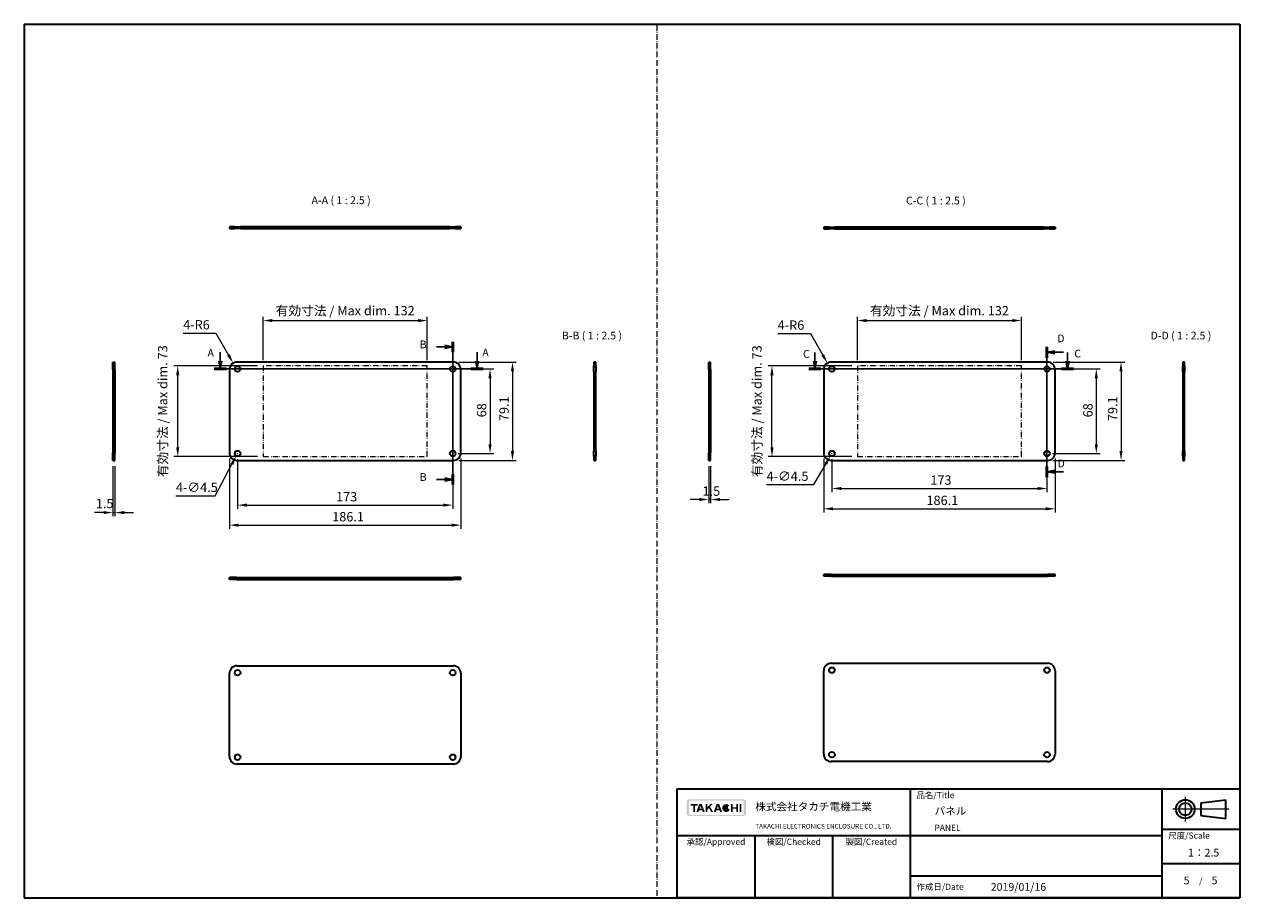
# Model space of a CAD drawing. Units: millimetres. Extents: x 0 to 6101, y 0 to 1124.
# Drawn here: x 5123 to 6101, y 0 to 702 of the extents above; entities that cross this region are included whole.
import ezdxf
from ezdxf.enums import TextEntityAlignment as Align

# ---------------------------------------------------------------- set-up
doc = ezdxf.new("R2010")
doc.units = ezdxf.units.MM
doc.linetypes.add('DASH_DOT', pattern=[0.37, 0.24, -0.06, 0.01, -0.06])
doc.linetypes.add('DASH_DOUBLE_DOT', pattern=[0.4398, 0.24, -0.06, 0.0098, -0.06, 0.01, -0.06])
for name, color, linetype, lineweight in [('Border (ISO)', 7, 'Continuous', 35), ('Dimension (ISO)', 7, 'Continuous', 18), ('Section Line (ISO)', 7, 'Continuous', 25), ('Sketch Geometry (ISO)', 7, 'Continuous', 18), ('Symbol (ISO)', 7, 'Continuous', 18), ('Title (ISO)', 7, 'Continuous', 35), ('Visible (ISO)', 7, 'Continuous', 35), ('Visible Narrow (ISO)', 7, 'Continuous', 25)]:
    doc.layers.add(name, color=color, linetype=linetype, lineweight=lineweight)
doc.layers.add('Hatch (ISO)', color=1, linetype='Continuous', lineweight=18, true_color=0xff0000)
doc.styles.add('Note Text (TK)', font='txt')
doc.styles.add('文字スタイル67', font='arial.ttf')
doc.dimstyles.new('Default - Method 1b (TK)', dxfattribs={"dimscale": 3, "dimtxt": 2.5, "dimasz": 2.5, "dimexe": 1, "dimexo": 1.5, "dimgap": 1, "dimtad": 1, "dimtoh": 1, "dimrnd": 1e-08, "dimdsep": 46, "dimtxsty": 'Note Text (TK)', "dimcen": 0.09, "dimdle": 5, "dimclrd": 100, "dimclre": 100, "dimclrt": 7, "dimadec": 1, "dimazin": 1, "dimtfac": 1, "dimtmove": 0, "dimatfit": 3, "dimfxl": 0, "dimtolj": 1, "dimlwd": -1, "dimlwe": -1, "dimarcsym": 0})
pattern_1 = [(45, (-36.25, -20), (-5.61266, 5.61266), [])]

# ---------------------------------------------------------------- blocks, each defined once
blk = doc.blocks.new('図面枠 tk図枠')
at = {"layer": 'Border (ISO)'}
for p, q in [((14.5, 289), (405.5, 289)), ((14.5, 289), (14.5, 8)), ((405.5, 289), (405.5, 8)), ((14.5, 8), (405.5, 8))]:
    blk.add_line(p, q, dxfattribs=at)
blk = doc.blocks.new('表題欄 tk表題欄')
at = {"layer": 'Hatch (ISO)'}
h = blk.add_hatch(color=256, dxfattribs=at)
edge = h.paths.add_edge_path(flags=0)
edge.add_arc((95.58, 236.3), 0.596, 270, 360)
edge.add_line((96.17, 236.3), (96.17, 239.71))
edge.add_arc((95.58, 239.71), 0.596, 0, 90)
edge.add_line((95.58, 240.31), (79.14, 240.31))
edge.add_arc((79.14, 239.71), 0.596, 90, 180)
edge.add_line((78.54, 239.71), (78.54, 236.3))
edge.add_arc((79.14, 236.3), 0.596, 180, 270)
edge.add_line((79.14, 235.7), (95.58, 235.7))
edge = h.paths.add_edge_path()
edge.add_line((77.84, 239.96), (77.84, 236.05))
edge.add_arc((78.54, 236.05), 0.702, 180, 270)
edge.add_line((78.54, 235.35), (96.17, 235.35))
edge.add_arc((96.17, 236.05), 0.702, 270, 360)
edge.add_line((96.87, 236.05), (96.87, 239.96))
edge.add_arc((96.17, 239.96), 0.702, 0, 90)
edge.add_line((96.17, 240.66), (78.54, 240.66))
edge.add_arc((78.54, 239.96), 0.702, 90, 180)
for points in [[(79.07, 239.15), (79.07, 238.66), (79.92, 238.66), (79.92, 236.66), (80.51, 236.66), (80.51, 238.66), (81.36, 238.66), (81.36, 239.15)], [(85.68, 236.66), (84.94, 237.89), (84.42, 237.32), (84.42, 236.66), (83.9, 236.66), (83.9, 239.15), (84.42, 239.15), (84.42, 238.1), (85.39, 239.15), (86.11, 239.15), (85.32, 238.3), (86.3, 236.66)], [(92.09, 239.15), (92.09, 236.66), (92.61, 236.66), (92.61, 237.66), (93.77, 237.66), (93.77, 236.66), (94.29, 236.66), (94.29, 239.15), (93.77, 239.15), (93.77, 238.15), (92.61, 238.15), (92.61, 239.15)], [(94.84, 239.15), (94.84, 236.66), (95.36, 236.66), (95.36, 239.15)]]:
    blk.add_hatch(color=256, dxfattribs=at).paths.add_polyline_path(points)
h = blk.add_hatch(color=256, dxfattribs=at)
h.paths.add_polyline_path([(82.59, 237.71), (81.95, 237.71), (82.27, 238.58)], flags=0)
h.paths.add_polyline_path([(82.78, 237.2), (81.76, 237.2), (81.57, 236.66), (80.95, 236.66), (81.86, 239.15), (82.68, 239.15), (83.59, 236.66), (82.98, 236.66)])
h = blk.add_hatch(color=256, dxfattribs=at)
h.paths.add_polyline_path([(87.53, 237.71), (88.16, 237.71), (87.85, 238.58)], flags=0)
h.paths.add_polyline_path([(87.14, 236.66), (87.34, 237.2), (88.35, 237.2), (88.55, 236.66), (89.17, 236.66), (88.25, 239.15), (87.44, 239.15), (86.52, 236.66)])
h = blk.add_hatch(color=256, dxfattribs=at)
edge = h.paths.add_edge_path()
edge.add_arc((90.52, 237.9), 1.27, 38.5505, 336.582)
edge.add_line((91.69, 237.4), (91.17, 237.62))
edge.add_ellipse((90.52, 237.9), major_axis=(0, -0.8), ratio=0.867347, start_angle=124.651, end_angle=429.4109, ccw=False)
edge.add_line((91.09, 238.36), (91.52, 238.7))
at = {"layer": 'Title (ISO)'}
for p, q in [((74.71, 244.05), (255.71, 244.05)), ((74.71, 209.05), (74.71, 244.05)), ((149.71, 244.05), (149.71, 209.05)), ((230.71, 244.05), (230.71, 209.05)), ((255.71, 244.05), (255.71, 209.05)), ((243.21, 239.55), (251.21, 240.55)), ((243.21, 239.55), (243.21, 235.55)), ((251.21, 234.55), (251.21, 240.55)), ((243.21, 235.55), (251.21, 234.55)), ((230.71, 231.05), (255.71, 231.05)), ((74.71, 229.05), (230.71, 229.05)), ((99.71, 229.05), (99.71, 209.05)), ((124.71, 229.05), (124.71, 209.05)), ((230.71, 220.05), (255.71, 220.05)), ((149.71, 216.05), (230.71, 216.05)), ((255.71, 209.05), (74.71, 209.05))]:
    blk.add_line(p, q, dxfattribs=at)
at = {"layer": 'Title (ISO)', "color": 4, "linetype": 'Continuous', "lineweight": 18, "true_color": 0x00ffff}
for p, q in [((238.21, 241.55), (238.21, 233.55)), ((252.21, 237.55), (234.21, 237.55))]:
    blk.add_line(p, q, dxfattribs=at)
at = {"layer": 'Title (ISO)'}
for radius in [3, 2]:
    blk.add_circle((238.21, 237.55), radius, dxfattribs=at)
at = {"layer": 'Title (ISO)', "color": 1, "true_color": 0xff0000, "char_height": 2, "line_spacing_factor": 1.5, "style": 'Note Text (TK)'}
for s, insert, attachment_point in [('\\fＭＳ Ｐゴシック|b0|i0;\\H2.0000;品名/Title', (151.71, 242.05), 4), ('\\fＭＳ Ｐゴシック|b0|i0;\\H2.0000;承認/Approved', (87.21, 227.05), 5), ('\\fＭＳ Ｐゴシック|b0|i0;\\H2.0000;検図/Checked', (112.21, 227.05), 5), ('\\fＭＳ Ｐゴシック|b0|i0;\\H2.0000;製図/Created', (137.21, 227.05), 5), ('\\fＭＳ Ｐゴシック|b0|i0;\\H2.0000;尺度/Scale', (232.71, 229.05), 4), ('\\fＭＳ Ｐゴシック|b0|i0;\\H2.0000;作成日/Date', (151.71, 212.55), 4)]:
    blk.add_mtext(s, dxfattribs=dict(at, insert=insert, attachment_point=attachment_point))
at = {"layer": 'Title (ISO)', "color": 7, "line_spacing_factor": 1.5, "style": 'Note Text (TK)'}
for s, insert, char_height, attachment_point in [('株式会社タカチ電機工業', (99.87, 238.05), 2.5, 4), ('\\fArial|b0|i0;\\H1.4986;TAKACHI ELECTRONICS ENCLOSURE CO., LTD.', (99.87, 232.05), 1.4986, 4), ('\\fＭＳ Ｐゴシック|b0|i0;\\H2.0000;/', (243.21, 214.55), 2, 5)]:
    blk.add_mtext(s, dxfattribs=dict(at, insert=insert, char_height=char_height, attachment_point=attachment_point))
at = {"layer": 'Title (ISO)', "color": 7}
for tag, p, height, style in [('<品名>_001', (157.52, 235.67), 2.5, 'Note Text (TK)'), ('<Title>_001', (157.48, 230.55), 2, '文字スタイル67'), ('<尺度>_001', (239.1, 222.3), 2.5, 'Note Text (TK)'), ('<ページ_No.>_001', (237.95, 213.3), 2.5, 'Note Text (TK)'), ('<総ページ数>_001', (246.8, 213.3), 2.5, 'Note Text (TK)'), ('作成日_001', (175.62, 211.28), 2.5, 'Note Text (TK)')]:
    blk.add_attdef(tag, p, '', height=height, dxfattribs=dict(at, style=style))
at = {"layer": 'Title (ISO)', "color": 7, "style": 'Note Text (TK)'}
blk.add_attdef('<承認>', text='', height=2.5, dxfattribs=at).set_placement((87.21, 217.05), align=Align.MIDDLE_CENTER)
blk = doc.blocks.new('*D46')
at = {"layer": 'Defpoints', "color": 0, "transparency": 16777216}
for p in [(4121.56, 357.26), (4294.56, 357.26), (4294.56, 315.77)]:
    blk.add_point(p, dxfattribs=at)
at = {"layer": 'Dimension (ISO)', "color": 100, "transparency": 16777216}
for p, q in [((4121.56, 352.76), (4121.56, 312.77)), ((4294.56, 352.76), (4294.56, 312.77)), ((4129.06, 315.77), (4287.06, 315.77))]:
    blk.add_line(p, q, dxfattribs=at)
for points in [[(4129.06, 317.02), (4129.06, 314.52), (4121.56, 315.77)], [(4287.06, 317.02), (4287.06, 314.52), (4294.56, 315.77)]]:
    blk.add_solid(points, dxfattribs=at)
at = {"layer": 'Dimension (ISO)', "color": 7, "transparency": 16777216, "insert": (4200.73, 322.52), "char_height": 7.5, "attachment_point": 4, "style": 'Note Text (TK)'}
blk.add_mtext('\\A1;173', dxfattribs=at)
blk = doc.blocks.new('*D47')
at = {"layer": 'Defpoints', "color": 0, "transparency": 16777216}
for p in [(4115.01, 357.71), (4301.11, 357.71), (4301.11, 299.65)]:
    blk.add_point(p, dxfattribs=at)
at = {"layer": 'Dimension (ISO)', "color": 100, "transparency": 16777216}
for p, q in [((4115.01, 353.21), (4115.01, 296.65)), ((4301.11, 353.21), (4301.11, 296.65)), ((4122.51, 299.65), (4293.61, 299.65))]:
    blk.add_line(p, q, dxfattribs=at)
for points in [[(4122.51, 300.9), (4122.51, 298.4), (4115.01, 299.65)], [(4293.61, 300.9), (4293.61, 298.4), (4301.11, 299.65)]]:
    blk.add_solid(points, dxfattribs=at)
at = {"layer": 'Dimension (ISO)', "color": 7, "transparency": 16777216, "insert": (4197.64, 306.4), "char_height": 7.5, "attachment_point": 4, "style": 'Note Text (TK)'}
blk.add_mtext('\\A1;186.1', dxfattribs=at)
blk = doc.blocks.new('*D48')
at = {"layer": 'Defpoints', "color": 0, "transparency": 16777216}
for p in [(4294.56, 425.26), (4294.56, 357.26), (4324.56, 357.26)]:
    blk.add_point(p, dxfattribs=at)
at = {"layer": 'Dimension (ISO)', "color": 100, "transparency": 16777216}
for p, q in [((4299.06, 425.26), (4327.56, 425.26)), ((4324.56, 417.76), (4324.56, 364.76)), ((4299.06, 357.26), (4327.56, 357.26))]:
    blk.add_line(p, q, dxfattribs=at)
for points in [[(4323.31, 417.76), (4325.81, 417.76), (4324.56, 425.26)], [(4323.31, 364.76), (4325.81, 364.76), (4324.56, 357.26)]]:
    blk.add_solid(points, dxfattribs=at)
at = {"layer": 'Dimension (ISO)', "color": 7, "transparency": 16777216, "insert": (4317.81, 386.36), "char_height": 7.5, "attachment_point": 4, "rotation": 90, "style": 'Note Text (TK)'}
blk.add_mtext('\\A1;68', dxfattribs=at)
blk = doc.blocks.new('*D49')
at = {"layer": 'Defpoints', "color": 0, "transparency": 16777216}
for p in [(4295.11, 430.81), (4295.11, 351.71), (4342.61, 351.71)]:
    blk.add_point(p, dxfattribs=at)
at = {"layer": 'Dimension (ISO)', "color": 100, "transparency": 16777216}
for p, q in [((4299.61, 430.81), (4345.61, 430.81)), ((4342.61, 423.31), (4342.61, 359.21)), ((4299.61, 351.71), (4345.61, 351.71))]:
    blk.add_line(p, q, dxfattribs=at)
for points in [[(4341.36, 423.31), (4343.86, 423.31), (4342.61, 430.81)], [(4341.36, 359.21), (4343.86, 359.21), (4342.61, 351.71)]]:
    blk.add_solid(points, dxfattribs=at)
at = {"layer": 'Dimension (ISO)', "color": 7, "transparency": 16777216, "insert": (4335.86, 383.35), "char_height": 7.5, "attachment_point": 4, "rotation": 90, "style": 'Note Text (TK)'}
blk.add_mtext('\\A1;79.1', dxfattribs=at)
blk = doc.blocks.new('*D50')
at = {"layer": 'Defpoints', "color": 0, "transparency": 16777216}
for p in [(4021.32, 351.71), (4022.82, 351.71), (4022.82, 309.76)]:
    blk.add_point(p, dxfattribs=at)
at = {"layer": 'Dimension (ISO)', "color": 100, "transparency": 16777216}
for p, q in [((4021.32, 347.21), (4021.32, 306.76)), ((4022.82, 347.21), (4022.82, 306.76)), ((4013.82, 309.76), (4006.32, 309.76)), ((4021.32, 309.76), (4022.82, 309.76)), ((4030.32, 309.76), (4037.82, 309.76))]:
    blk.add_line(p, q, dxfattribs=at)
for points in [[(4013.82, 311.01), (4013.82, 308.51), (4021.32, 309.76)], [(4030.32, 311.01), (4030.32, 308.51), (4022.82, 309.76)]]:
    blk.add_solid(points, dxfattribs=at)
at = {"layer": 'Dimension (ISO)', "color": 7, "transparency": 16777216, "insert": (4007.55, 317.05), "char_height": 7.5, "attachment_point": 4, "style": 'Note Text (TK)'}
blk.add_mtext('\\A1;1.5', dxfattribs=at)
blk = doc.blocks.new('*D51')
at = {"layer": 'Defpoints', "color": 0, "transparency": 16777216}
for p in [(4599.51, 357.26), (4772.51, 357.26), (4772.51, 329.13)]:
    blk.add_point(p, dxfattribs=at)
at = {"layer": 'Dimension (ISO)', "color": 100, "transparency": 16777216}
for p, q in [((4599.51, 352.76), (4599.51, 326.13)), ((4772.51, 352.76), (4772.51, 326.13)), ((4607.01, 329.13), (4765.01, 329.13))]:
    blk.add_line(p, q, dxfattribs=at)
for points in [[(4607.01, 330.38), (4607.01, 327.88), (4599.51, 329.13)], [(4765.01, 330.38), (4765.01, 327.88), (4772.51, 329.13)]]:
    blk.add_solid(points, dxfattribs=at)
at = {"layer": 'Dimension (ISO)', "color": 7, "transparency": 16777216, "insert": (4678.68, 335.88), "char_height": 7.5, "attachment_point": 4, "style": 'Note Text (TK)'}
blk.add_mtext('\\A1;173', dxfattribs=at)
blk = doc.blocks.new('*D52')
at = {"layer": 'Defpoints', "color": 0, "transparency": 16777216}
for p in [(4592.96, 357.71), (4779.06, 357.71), (4779.06, 312.81)]:
    blk.add_point(p, dxfattribs=at)
at = {"layer": 'Dimension (ISO)', "color": 100, "transparency": 16777216}
for p, q in [((4592.96, 353.21), (4592.96, 309.81)), ((4779.06, 353.21), (4779.06, 309.81)), ((4600.46, 312.81), (4771.56, 312.81))]:
    blk.add_line(p, q, dxfattribs=at)
for points in [[(4600.46, 314.06), (4600.46, 311.56), (4592.96, 312.81)], [(4771.56, 314.06), (4771.56, 311.56), (4779.06, 312.81)]]:
    blk.add_solid(points, dxfattribs=at)
at = {"layer": 'Dimension (ISO)', "color": 7, "transparency": 16777216, "insert": (4675.59, 319.56), "char_height": 7.5, "attachment_point": 4, "style": 'Note Text (TK)'}
blk.add_mtext('\\A1;186.1', dxfattribs=at)
blk = doc.blocks.new('*D53')
at = {"layer": 'Defpoints', "color": 0, "transparency": 16777216}
for p in [(4772.51, 425.26), (4772.51, 357.26), (4812.17, 357.26)]:
    blk.add_point(p, dxfattribs=at)
at = {"layer": 'Dimension (ISO)', "color": 100, "transparency": 16777216}
for p, q in [((4777.01, 425.26), (4815.17, 425.26)), ((4812.17, 417.76), (4812.17, 364.76)), ((4777.01, 357.26), (4815.17, 357.26))]:
    blk.add_line(p, q, dxfattribs=at)
for points in [[(4810.92, 417.76), (4813.42, 417.76), (4812.17, 425.26)], [(4810.92, 364.76), (4813.42, 364.76), (4812.17, 357.26)]]:
    blk.add_solid(points, dxfattribs=at)
at = {"layer": 'Dimension (ISO)', "color": 7, "transparency": 16777216, "insert": (4805.42, 386.36), "char_height": 7.5, "attachment_point": 4, "rotation": 90, "style": 'Note Text (TK)'}
blk.add_mtext('\\A1;68', dxfattribs=at)
blk = doc.blocks.new('*D54')
at = {"layer": 'Defpoints', "color": 0, "transparency": 16777216}
for p in [(4773.06, 430.81), (4773.06, 351.71), (4832.04, 351.71)]:
    blk.add_point(p, dxfattribs=at)
at = {"layer": 'Dimension (ISO)', "color": 100, "transparency": 16777216}
for p, q in [((4777.56, 430.81), (4835.04, 430.81)), ((4832.04, 423.31), (4832.04, 359.21)), ((4777.56, 351.71), (4835.04, 351.71))]:
    blk.add_line(p, q, dxfattribs=at)
for points in [[(4830.79, 423.31), (4833.29, 423.31), (4832.04, 430.81)], [(4830.79, 359.21), (4833.29, 359.21), (4832.04, 351.71)]]:
    blk.add_solid(points, dxfattribs=at)
at = {"layer": 'Dimension (ISO)', "color": 7, "transparency": 16777216, "insert": (4825.29, 383.35), "char_height": 7.5, "attachment_point": 4, "rotation": 90, "style": 'Note Text (TK)'}
blk.add_mtext('\\A1;79.1', dxfattribs=at)
blk = doc.blocks.new('*D55')
at = {"layer": 'Defpoints', "color": 0, "transparency": 16777216}
for p in [(4595.96, 430), (4598.96, 424.81)]:
    blk.add_point(p, dxfattribs=at)
at = {"layer": 'Dimension (ISO)', "color": 100, "transparency": 16777216}
for p, q in [((4555.91, 453.8), (4582.22, 453.8)), ((4582.22, 453.8), (4592.21, 436.5))]:
    blk.add_line(p, q, dxfattribs=at)
blk.add_solid([(4593.29, 437.12), (4591.13, 435.87), (4595.96, 430)], dxfattribs=at)
at = {"layer": 'Dimension (ISO)', "color": 7, "transparency": 16777216, "insert": (4555.91, 460.55), "char_height": 7.5, "attachment_point": 4, "style": 'Note Text (TK)'}
blk.add_mtext('\\A1;4-R6', dxfattribs=at)
blk = doc.blocks.new('*D56')
at = {"layer": 'Defpoints', "color": 0, "transparency": 16777216}
for p in [(4598.38, 355.31), (4600.63, 359.21)]:
    blk.add_point(p, dxfattribs=at)
at = {"layer": 'Dimension (ISO)', "color": 100, "transparency": 16777216}
for p, q in [((4599.24, 357.26), (4599.78, 357.26)), ((4599.51, 356.99), (4599.51, 357.53)), ((4585.09, 332.29), (4594.63, 348.81)), ((4547.01, 332.29), (4585.09, 332.29))]:
    blk.add_line(p, q, dxfattribs=at)
blk.add_solid([(4593.55, 349.44), (4595.72, 348.19), (4598.38, 355.31)], dxfattribs=at)
at = {"layer": 'Dimension (ISO)', "color": 7, "transparency": 16777216, "insert": (4547.01, 339.04), "char_height": 7.5, "attachment_point": 4, "style": 'Note Text (TK)'}
blk.add_mtext('\\A1;4-∅4.5', dxfattribs=at)
blk = doc.blocks.new('*D57')
at = {"layer": 'Defpoints', "color": 0, "transparency": 16777216}
for p in [(4118.01, 430), (4121.01, 424.81)]:
    blk.add_point(p, dxfattribs=at)
at = {"layer": 'Dimension (ISO)', "color": 100, "transparency": 16777216}
for p, q in [((4077.78, 454.1), (4104.09, 454.1)), ((4104.09, 454.1), (4114.26, 436.5))]:
    blk.add_line(p, q, dxfattribs=at)
blk.add_solid([(4115.34, 437.12), (4113.18, 435.87), (4118.01, 430)], dxfattribs=at)
at = {"layer": 'Dimension (ISO)', "color": 7, "transparency": 16777216, "insert": (4077.78, 460.85), "char_height": 7.5, "attachment_point": 4, "style": 'Note Text (TK)'}
blk.add_mtext('\\A1;4-R6', dxfattribs=at)
blk = doc.blocks.new('*D58')
at = {"layer": 'Defpoints', "color": 0, "transparency": 16777216}
for p in [(4120.5, 355.27), (4122.62, 359.24)]:
    blk.add_point(p, dxfattribs=at)
at = {"layer": 'Dimension (ISO)', "color": 100, "transparency": 16777216}
for p, q in [((4121.29, 357.26), (4121.83, 357.26)), ((4121.56, 356.99), (4121.56, 357.53)), ((4103.49, 323.31), (4116.98, 348.65)), ((4071.93, 323.31), (4103.49, 323.31))]:
    blk.add_line(p, q, dxfattribs=at)
blk.add_solid([(4115.87, 349.24), (4118.08, 348.06), (4120.5, 355.27)], dxfattribs=at)
at = {"layer": 'Dimension (ISO)', "color": 7, "transparency": 16777216, "insert": (4071.93, 330.06), "char_height": 7.5, "attachment_point": 4, "style": 'Note Text (TK)'}
blk.add_mtext('\\A1;4-∅4.5', dxfattribs=at)
blk = doc.blocks.new('*D59')
at = {"layer": 'Defpoints', "color": 0, "transparency": 16777216}
for p in [(4500.44, 351.71), (4501.94, 351.71), (4500.44, 320.28)]:
    blk.add_point(p, dxfattribs=at)
at = {"layer": 'Dimension (ISO)', "color": 100, "transparency": 16777216}
for p, q in [((4500.44, 347.21), (4500.44, 317.28)), ((4501.94, 347.21), (4501.94, 317.28)), ((4492.94, 320.28), (4485.44, 320.28)), ((4501.94, 320.28), (4500.44, 320.28)), ((4509.44, 320.28), (4516.94, 320.28))]:
    blk.add_line(p, q, dxfattribs=at)
for points in [[(4492.94, 321.53), (4492.94, 319.03), (4500.44, 320.28)], [(4509.44, 321.53), (4509.44, 319.03), (4501.94, 320.28)]]:
    blk.add_solid(points, dxfattribs=at)
at = {"layer": 'Dimension (ISO)', "color": 7, "transparency": 16777216, "insert": (4495.48, 327.03), "char_height": 7.5, "attachment_point": 4, "style": 'Note Text (TK)'}
blk.add_mtext('\\A1;1.5', dxfattribs=at)
blk = doc.blocks.new('*D60')
at = {"layer": 'Defpoints', "color": 0, "transparency": 16777216}
for p in [(4274.06, 464.22), (4142.06, 427.76), (4274.06, 427.76)]:
    blk.add_point(p, dxfattribs=at)
at = {"layer": 'Dimension (ISO)', "color": 100, "transparency": 16777216}
for p, q in [((4142.06, 432.26), (4142.06, 467.22)), ((4149.56, 464.22), (4266.56, 464.22)), ((4274.06, 432.26), (4274.06, 467.22))]:
    blk.add_line(p, q, dxfattribs=at)
for points in [[(4149.56, 465.47), (4149.56, 462.97), (4142.06, 464.22)], [(4266.56, 465.47), (4266.56, 462.97), (4274.06, 464.22)]]:
    blk.add_solid(points, dxfattribs=at)
at = {"layer": 'Dimension (ISO)', "color": 7, "transparency": 16777216, "insert": (4208.06, 472.16), "char_height": 7.5, "attachment_point": 5, "style": 'Note Text (TK)'}
blk.add_mtext('\\A1;有効寸法 / Max dim. 132', dxfattribs=at)
blk = doc.blocks.new('*D61')
at = {"layer": 'Defpoints', "color": 0, "transparency": 16777216}
for p in [(4073.38, 427.76), (4142.06, 427.76), (4142.06, 354.76)]:
    blk.add_point(p, dxfattribs=at)
at = {"layer": 'Dimension (ISO)', "color": 100, "transparency": 16777216}
for p, q in [((4137.56, 427.76), (4070.38, 427.76)), ((4073.38, 362.26), (4073.38, 420.26)), ((4137.56, 354.76), (4070.38, 354.76))]:
    blk.add_line(p, q, dxfattribs=at)
for points in [[(4072.13, 420.26), (4074.63, 420.26), (4073.38, 427.76)], [(4072.13, 362.26), (4074.63, 362.26), (4073.38, 354.76)]]:
    blk.add_solid(points, dxfattribs=at)
at = {"layer": 'Dimension (ISO)', "color": 7, "transparency": 16777216, "insert": (4061.29, 391.25), "char_height": 7.5, "attachment_point": 5, "rotation": 90, "style": 'Note Text (TK)'}
blk.add_mtext('\\A1;有効寸法 / Max dim. 73', dxfattribs=at)
blk = doc.blocks.new('*D62')
at = {"layer": 'Defpoints', "color": 0, "transparency": 16777216}
for p in [(4752.01, 464.22), (4620.01, 427.76), (4752.01, 427.76)]:
    blk.add_point(p, dxfattribs=at)
at = {"layer": 'Dimension (ISO)', "color": 100, "transparency": 16777216}
for p, q in [((4620.01, 432.26), (4620.01, 467.22)), ((4627.51, 464.22), (4744.51, 464.22)), ((4752.01, 432.26), (4752.01, 467.22))]:
    blk.add_line(p, q, dxfattribs=at)
for points in [[(4627.51, 465.47), (4627.51, 462.97), (4620.01, 464.22)], [(4744.51, 465.47), (4744.51, 462.97), (4752.01, 464.22)]]:
    blk.add_solid(points, dxfattribs=at)
at = {"layer": 'Dimension (ISO)', "color": 7, "transparency": 16777216, "insert": (4686.01, 472.16), "char_height": 7.5, "attachment_point": 5, "style": 'Note Text (TK)'}
blk.add_mtext('\\A1;有効寸法 / Max dim. 132', dxfattribs=at)
blk = doc.blocks.new('*D63')
at = {"layer": 'Defpoints', "color": 0, "transparency": 16777216}
for p in [(4551.33, 427.76), (4620.01, 427.76), (4620.01, 354.76)]:
    blk.add_point(p, dxfattribs=at)
at = {"layer": 'Dimension (ISO)', "color": 100, "transparency": 16777216}
for p, q in [((4615.51, 427.76), (4548.33, 427.76)), ((4551.33, 362.26), (4551.33, 420.26)), ((4615.51, 354.76), (4548.33, 354.76))]:
    blk.add_line(p, q, dxfattribs=at)
for points in [[(4550.08, 420.26), (4552.58, 420.26), (4551.33, 427.76)], [(4550.08, 362.26), (4552.58, 362.26), (4551.33, 354.76)]]:
    blk.add_solid(points, dxfattribs=at)
at = {"layer": 'Dimension (ISO)', "color": 7, "transparency": 16777216, "insert": (4539.24, 391.25), "char_height": 7.5, "attachment_point": 5, "rotation": 90, "style": 'Note Text (TK)'}
blk.add_mtext('\\A1;有効寸法 / Max dim. 73', dxfattribs=at)
blk = doc.blocks.new('A$C573E75FF')
at = {"layer": 'Hatch (ISO)'}
h = blk.add_hatch(dxfattribs=at)
h.set_pattern_fill('ANSI31', color=256, scale=63.5, style=0)
h.set_pattern_definition(pattern_1)
h.paths.add_polyline_path([(173.8081, 539.6716), (173.8081, 538.1716), (342.3081, 538.1716), (342.3081, 539.6716)])
h.paths.add_polyline_path([(351.0912, 538.1716), (351.0912, 539.6716), (346.8081, 539.6716), (346.8081, 538.1716)])
h.paths.add_polyline_path([(165.025, 539.6716), (165.025, 538.1716), (169.3081, 538.1716), (169.3081, 539.6716)])
h = blk.add_hatch(dxfattribs=at)
h.set_pattern_fill('ANSI31', color=256, scale=63.5, style=0)
h.set_pattern_definition(pattern_1)
h.paths.add_polyline_path([(651.7586, 539.3958), (651.7586, 537.8958), (820.2586, 537.8958), (820.2586, 539.3958)])
h.paths.add_polyline_path([(829.0417, 537.8958), (829.0417, 539.3958), (824.7586, 539.3958), (824.7586, 537.8958)])
h.paths.add_polyline_path([(642.9755, 539.3958), (642.9755, 537.8958), (647.2586, 537.8958), (647.2586, 539.3958)])
h = blk.add_hatch(dxfattribs=at)
h.set_pattern_fill('ANSI31', color=256, scale=63.5, style=0)
h.set_pattern_definition(pattern_1)
h.paths.add_polyline_path([(459.6069, 423.008), (458.1069, 423.008), (458.1069, 359.508), (459.6069, 359.508)])
h.paths.add_polyline_path([(459.6069, 430.808), (458.1069, 430.808), (458.1069, 427.508), (459.6069, 427.508)])
h.paths.add_polyline_path([(458.1069, 351.708), (459.6069, 351.708), (459.6069, 355.008), (458.1069, 355.008)])
h = blk.add_hatch(dxfattribs=at)
h.set_pattern_fill('ANSI31', color=256, scale=63.5, style=0)
h.set_pattern_definition(pattern_1)
h.paths.add_polyline_path([(933.1433, 423.008), (931.6433, 423.008), (931.6433, 359.508), (933.1433, 359.508)])
h.paths.add_polyline_path([(933.1433, 430.808), (931.6433, 430.808), (931.6433, 427.508), (933.1433, 427.508)])
h.paths.add_polyline_path([(931.6433, 351.708), (933.1433, 351.708), (933.1433, 355.008), (931.6433, 355.008)])
at = {"layer": 'Section Line (ISO)', "linetype": 'Continuous'}
for p, q in [((331.3819, 443.0518), (338.3081, 443.0518)), ((344.5581, 443.0518), (338.3081, 444.3018)), ((338.3081, 443.0518), (344.5581, 443.0518)), ((338.3081, 441.8018), (344.5581, 443.0518)), ((344.5581, 447.2186), (344.5581, 332.2158)), ((822.5086, 443.0831), (822.5086, 338.2244)), ((828.7586, 439.967), (822.5086, 438.717)), ((156.3609, 431.508), (157.6109, 425.258)), ((157.6109, 438.6749), (157.6109, 431.508)), ((157.6109, 431.508), (157.6109, 425.258)), ((157.6109, 425.258), (158.8609, 431.508)), ((362.8569, 431.508), (364.1069, 425.258)), ((364.1069, 438.6749), (364.1069, 431.508)), ((364.1069, 431.508), (364.1069, 425.258)), ((364.1069, 425.258), (365.3569, 431.508)), ((634.5998, 431.508), (635.8498, 425.258)), ((635.8498, 438.6318), (635.8498, 431.508)), ((635.8498, 431.508), (635.8498, 425.258)), ((635.8498, 425.258), (637.0998, 431.508)), ((828.7586, 438.717), (822.5086, 438.717)), ((822.5086, 438.717), (828.7586, 437.467)), ((835.7492, 438.717), (828.7586, 438.717)), ((837.7393, 431.508), (838.9893, 425.258)), ((838.9893, 438.6318), (838.9893, 431.508)), ((838.9893, 431.508), (838.9893, 425.258)), ((838.9893, 425.258), (840.2393, 431.508)), ((152.736, 425.258), (368.9818, 425.258)), ((631.0949, 425.258), (843.7443, 425.258)), ((828.7586, 343.8405), (822.5086, 342.5905)), ((828.7586, 342.5905), (822.5086, 342.5905)), ((822.5086, 342.5905), (828.7586, 341.3405)), ((835.7492, 342.5905), (828.7586, 342.5905)), ((331.3819, 336.3826), (338.3081, 336.3826)), ((344.5581, 336.3826), (338.3081, 337.6326)), ((338.3081, 336.3826), (344.5581, 336.3826)), ((338.3081, 335.1326), (344.5581, 336.3826))]:
    blk.add_line(p, q, dxfattribs=at)
at = {"layer": 'Section Line (ISO)', "linetype": 'Continuous', "lineweight": 50}
for p, q in [((344.5581, 447.2186), (344.5581, 438.885)), ((822.5086, 443.0831), (822.5086, 434.3508)), ((152.736, 425.258), (162.4857, 425.258)), ((359.2321, 425.258), (368.9818, 425.258)), ((631.0949, 425.258), (640.6048, 425.258)), ((834.2343, 425.258), (843.7443, 425.258)), ((822.5086, 346.9567), (822.5086, 338.2244)), ((344.5581, 340.5494), (344.5581, 332.2158))]:
    blk.add_line(p, q, dxfattribs=at)
at = {"layer": 'Sketch Geometry (ISO)', "color": 4, "linetype": 'DASH_DOT', "lineweight": 18, "ltscale": 18.985807, "true_color": 0x00ffff}
blk.add_line((508.6048, 701.6286), (508.6048, 0.8714), dxfattribs=at)
at = {"layer": 'Sketch Geometry (ISO)', "color": 4, "linetype": 'DASH_DOUBLE_DOT', "lineweight": 18, "ltscale": 17.795967, "true_color": 0x00ffff}
for p, q in [((192.0581, 427.758), (192.0581, 354.758)), ((324.0581, 427.758), (192.0581, 427.758)), ((324.0581, 354.758), (324.0581, 427.758)), ((670.0086, 427.758), (670.0086, 354.758)), ((802.0086, 427.758), (670.0086, 427.758)), ((802.0086, 354.758), (802.0086, 427.758)), ((192.0581, 354.758), (324.0581, 354.758)), ((670.0086, 354.758), (802.0086, 354.758))]:
    blk.add_line(p, q, dxfattribs=at)
at = {"layer": 'Visible (ISO)'}
for p, q in [((165.0081, 539.6716), (165.025, 539.6716)), ((165.0081, 539.6716), (165.0081, 538.1716)), ((165.0081, 538.1716), (165.025, 538.1716)), ((165.025, 539.6716), (165.025, 538.1716)), ((169.3081, 539.6716), (165.025, 539.6716)), ((165.025, 538.1716), (169.3081, 538.1716)), ((169.3081, 538.1716), (169.3081, 539.6716)), ((169.3081, 539.6716), (173.8081, 539.6716)), ((173.8081, 538.1716), (169.3081, 538.1716)), ((173.8081, 539.6716), (173.8081, 538.1716)), ((342.3081, 539.6716), (173.8081, 539.6716)), ((173.8081, 538.1716), (342.3081, 538.1716)), ((342.3081, 538.1716), (342.3081, 539.6716)), ((342.3081, 539.6716), (346.8081, 539.6716)), ((346.8081, 538.1716), (342.3081, 538.1716)), ((351.0912, 539.6716), (346.8081, 539.6716)), ((346.8081, 539.6716), (346.8081, 538.1716)), ((346.8081, 538.1716), (351.0912, 538.1716)), ((351.0912, 538.1716), (351.0912, 539.6716)), ((351.0912, 539.6716), (351.1081, 539.6716)), ((351.0912, 538.1716), (351.1081, 538.1716)), ((351.1081, 539.6716), (351.1081, 538.1716)), ((642.9586, 539.3958), (642.9755, 539.3958)), ((642.9586, 539.3958), (642.9586, 537.8958)), ((642.9586, 537.8958), (642.9755, 537.8958)), ((642.9755, 539.3958), (642.9755, 537.8958)), ((647.2586, 539.3958), (642.9755, 539.3958)), ((642.9755, 537.8958), (647.2586, 537.8958)), ((647.2586, 537.8958), (647.2586, 539.3958)), ((647.2586, 539.3958), (651.7586, 539.3958)), ((651.7586, 537.8958), (647.2586, 537.8958)), ((651.7586, 539.3958), (651.7586, 537.8958)), ((820.2586, 539.3958), (651.7586, 539.3958)), ((651.7586, 537.8958), (820.2586, 537.8958)), ((820.2586, 537.8958), (820.2586, 539.3958)), ((820.2586, 539.3958), (824.7586, 539.3958)), ((824.7586, 537.8958), (820.2586, 537.8958)), ((829.0417, 539.3958), (824.7586, 539.3958)), ((824.7586, 539.3958), (824.7586, 537.8958)), ((824.7586, 537.8958), (829.0417, 537.8958)), ((829.0417, 537.8958), (829.0417, 539.3958)), ((829.0417, 539.3958), (829.0586, 539.3958)), ((829.0417, 537.8958), (829.0586, 537.8958)), ((829.0586, 539.3958), (829.0586, 537.8958)), ((71.3186, 424.808), (71.3186, 430.808)), ((71.3186, 430.808), (72.8186, 430.808)), ((72.8186, 424.808), (72.8186, 430.808)), ((258.0581, 430.808), (171.0081, 430.808)), ((345.1081, 430.808), (258.0581, 430.808)), ((459.6069, 430.808), (458.1069, 430.808)), ((458.1069, 430.808), (458.1069, 427.508)), ((459.6069, 427.508), (459.6069, 430.808)), ((550.4374, 424.808), (550.4374, 430.808)), ((550.4374, 430.808), (551.9374, 430.808)), ((551.9374, 424.808), (551.9374, 430.808)), ((736.0086, 430.808), (648.9586, 430.808)), ((823.0586, 430.808), (736.0086, 430.808)), ((933.1433, 430.808), (931.6433, 430.808)), ((931.6433, 430.808), (931.6433, 427.508)), ((933.1433, 427.508), (933.1433, 430.808)), ((71.3186, 424.808), (71.3186, 357.708)), ((72.8186, 424.808), (72.8186, 357.708)), ((165.0081, 424.808), (165.0081, 357.708)), ((351.1081, 357.708), (351.1081, 424.808)), ((458.1069, 427.508), (459.6069, 427.508)), ((458.1069, 423.008), (458.1069, 427.508)), ((459.6069, 423.008), (458.1069, 423.008)), ((458.1069, 423.008), (458.1069, 359.508)), ((459.6069, 427.508), (459.6069, 423.008)), ((459.6069, 359.508), (459.6069, 423.008)), ((550.4374, 424.808), (550.4374, 357.708)), ((551.9374, 424.808), (551.9374, 357.708)), ((642.9586, 424.808), (642.9586, 357.708)), ((829.0586, 357.708), (829.0586, 424.808)), ((931.6433, 427.508), (933.1433, 427.508)), ((931.6433, 423.008), (931.6433, 427.508)), ((933.1433, 423.008), (931.6433, 423.008)), ((931.6433, 423.008), (931.6433, 359.508)), ((933.1433, 427.508), (933.1433, 423.008)), ((933.1433, 359.508), (933.1433, 423.008)), ((71.3186, 351.708), (71.3186, 357.708)), ((72.8186, 351.708), (72.8186, 357.708)), ((458.1069, 359.508), (459.6069, 359.508)), ((458.1069, 355.008), (458.1069, 359.508)), ((459.6069, 355.008), (458.1069, 355.008)), ((458.1069, 355.008), (458.1069, 351.708)), ((459.6069, 359.508), (459.6069, 355.008)), ((459.6069, 351.708), (459.6069, 355.008)), ((550.4374, 351.708), (550.4374, 357.708)), ((551.9374, 351.708), (551.9374, 357.708)), ((931.6433, 359.508), (933.1433, 359.508)), ((931.6433, 355.008), (931.6433, 359.508)), ((933.1433, 355.008), (931.6433, 355.008)), ((931.6433, 355.008), (931.6433, 351.708)), ((933.1433, 359.508), (933.1433, 355.008)), ((933.1433, 351.708), (933.1433, 355.008)), ((71.3186, 351.708), (72.8186, 351.708)), ((171.0081, 351.708), (258.0581, 351.708)), ((258.0581, 351.708), (345.1081, 351.708)), ((458.1069, 351.708), (459.6069, 351.708)), ((550.4374, 351.708), (551.9374, 351.708)), ((648.9586, 351.708), (736.0086, 351.708)), ((736.0086, 351.708), (823.0586, 351.708)), ((931.6433, 351.708), (933.1433, 351.708)), ((171.0081, 257.5696), (165.0081, 257.5696)), ((165.0081, 256.0696), (165.0081, 257.5696)), ((171.0081, 256.0696), (165.0081, 256.0696)), ((171.0081, 257.5696), (258.0581, 257.5696)), ((171.0081, 256.0696), (258.0581, 256.0696)), ((258.0581, 257.5696), (345.1081, 257.5696)), ((258.0581, 256.0696), (345.1081, 256.0696)), ((351.1081, 257.5696), (345.1081, 257.5696)), ((351.1081, 256.0696), (345.1081, 256.0696)), ((351.1081, 256.0696), (351.1081, 257.5696)), ((648.9586, 260.0546), (642.9586, 260.0546)), ((642.9586, 258.5546), (642.9586, 260.0546)), ((648.9586, 258.5546), (642.9586, 258.5546)), ((648.9586, 260.0546), (736.0086, 260.0546)), ((648.9586, 258.5546), (736.0086, 258.5546)), ((736.0086, 260.0546), (823.0586, 260.0546)), ((736.0086, 258.5546), (823.0586, 258.5546)), ((829.0586, 260.0546), (823.0586, 260.0546)), ((829.0586, 258.5546), (823.0586, 258.5546)), ((829.0586, 258.5546), (829.0586, 260.0546)), ((171.0081, 186.5397), (258.0581, 186.5397)), ((258.0581, 186.5397), (345.1081, 186.5397)), ((648.9586, 188.5826), (736.0086, 188.5826)), ((736.0086, 188.5826), (823.0586, 188.5826)), ((165.0081, 113.4397), (165.0081, 180.5397)), ((351.1081, 180.5397), (351.1081, 113.4397)), ((642.9586, 115.4826), (642.9586, 182.5826)), ((829.0586, 182.5826), (829.0586, 115.4826)), ((736.0086, 109.4826), (648.9586, 109.4826)), ((823.0586, 109.4826), (736.0086, 109.4826)), ((258.0581, 107.4397), (171.0081, 107.4397)), ((345.1081, 107.4397), (258.0581, 107.4397))]:
    blk.add_line(p, q, dxfattribs=at)
for centre in [(171.5581, 425.258), (344.5581, 425.258), (649.5086, 425.258), (822.5086, 425.258), (171.5581, 357.258), (344.5581, 357.258), (649.5086, 357.258), (822.5086, 357.258), (171.5581, 180.9897), (344.5581, 180.9897), (649.5086, 183.0326), (822.5086, 183.0326), (171.5581, 112.9897), (344.5581, 112.9897), (649.5086, 115.0326), (822.5086, 115.0326)]:
    blk.add_circle(centre, 2.25, dxfattribs=at)
for centre, start, end in [((171.0081, 424.808), 89.9999997, 180), ((345.1081, 424.808), 0, 90.0000003), ((648.9586, 424.808), 89.9999997, 180), ((823.0586, 424.808), 0, 90.0000003), ((171.0081, 357.708), 180, 270.0000003), ((345.1081, 357.708), 269.9999997, 0), ((648.9586, 357.708), 180, 270.0000003), ((823.0586, 357.708), 269.9999997, 0), ((171.0081, 180.5397), 89.9999997, 180), ((345.1081, 180.5397), 0, 90.0000003), ((648.9586, 182.5826), 89.9999997, 180), ((823.0586, 182.5826), 0, 90.0000003), ((171.0081, 113.4397), 180, 270.0000003), ((345.1081, 113.4397), 269.9999997, 0), ((648.9586, 115.4826), 180, 270.0000003), ((823.0586, 115.4826), 269.9999997, 0)]:
    blk.add_arc(centre, 6, start, end, dxfattribs=at)
at = {"layer": 'Visible Narrow (ISO)'}
for p, q in [((71.3186, 424.808), (72.8186, 424.808)), ((550.4374, 424.808), (551.9374, 424.808)), ((71.3186, 357.708), (72.8186, 357.708)), ((550.4374, 357.708), (551.9374, 357.708)), ((171.0081, 256.0696), (171.0081, 257.5696)), ((345.1081, 256.0696), (345.1081, 257.5696)), ((648.9586, 258.5546), (648.9586, 260.0546)), ((823.0586, 258.5546), (823.0586, 260.0546))]:
    blk.add_line(p, q, dxfattribs=at)
at = {"xscale": 2.5, "yscale": 2.5, "zscale": 2.5}
blk.add_blockref('図面枠 tk図枠', (-36.25, -20), dxfattribs=at)
ref = blk.add_blockref('表題欄 tk表題欄', (338.2279, -522.6318), dxfattribs=dict(xscale=2.5, yscale=2.5, zscale=2.5))
ref.add_attrib('<品名>_001', 'パネル', (732.0384, 66.6619), dxfattribs={"layer": 'Title (ISO)', "color": 7, "height": 6.25, "style": 'Note Text (TK)'})
ref.add_attrib('<尺度>_001', '1：2.5', (935.9872, 33.125), dxfattribs={"layer": 'Title (ISO)', "color": 7, "height": 6.25, "style": 'Note Text (TK)'})
ref.add_attrib('作成日_001', '2019/01/16', (777.2905, 5.5717), dxfattribs={"layer": 'Title (ISO)', "color": 7, "height": 6.25, "style": 'Note Text (TK)'})
ref.add_attrib('<Title>_001', 'PANEL', (731.9611, 53.75), dxfattribs={"layer": 'Title (ISO)', "color": 7, "height": 5, "style": '文字スタイル67'})
ref.add_attrib('<ページ_No.>_001', '5', (932.404, 10.7316), dxfattribs={"layer": 'Title (ISO)', "color": 7, "height": 6.25, "style": 'Note Text (TK)'})
ref.add_attrib('<総ページ数>_001', '5', (954.904, 10.7316), dxfattribs={"layer": 'Title (ISO)', "color": 7, "height": 6.25, "style": 'Note Text (TK)'})
at = {"layer": 'Section Line (ISO)', "char_height": 6.25, "attachment_point": 7, "style": 'Note Text (TK)'}
for s, insert in [('D', (830.7254, 444.7889)), ('A', (147.3174, 433.0927)), ('B', (318.0305, 439.9816)), ('A', (368.3149, 433.373)), ('C', (626.3262, 432.3136)), ('C', (844.4451, 432.5794)), ('D', (830.986, 344.2161)), ('B', (318.0305, 333.3124))]:
    blk.add_mtext(s, dxfattribs=dict(at, insert=insert))
at = {"layer": 'Symbol (ISO)', "color": 7, "char_height": 6.25, "attachment_point": 7, "style": 'Note Text (TK)'}
for s, insert in [('A-A ( 1 : 2.5 )', (231.0217, 555.9216)), ('C-C ( 1 : 2.5 )', (709.1198, 555.6458)), ('B-B ( 1 : 2.5 )', (432.344, 447.058)), ('D-D ( 1 : 2.5 )', (905.7706, 447.058))]:
    blk.add_mtext(s, dxfattribs=dict(at, insert=insert))
at = {"layer": 'Dimension (ISO)', "color": 100, "true_color": 0x00ff3f}
for base, p1, p2, picture, middle in [((324.0581, 464.2202), (192.0581, 427.758), (324.0581, 427.758), '*D60', (258.0581, 472.1634)), ((802.0086, 464.2202), (670.0086, 427.758), (802.0086, 427.758), '*D62', (736.0086, 472.1634))]:
    dim = blk.add_linear_dim(base=base, p1=p1, p2=p2, angle=0.0000002, text='有効寸法 / Max dim. 132', dimstyle='Default - Method 1b (TK)', override={"dimtoh": 0, "dimtofl": 0, "dimatfit": 1}, dxfattribs=at)
    dim.commit()
    dim.dimension.update_dxf_attribs({"geometry": picture, "text_midpoint": middle, "insert": (-3950, 0)})
for center, mpoint, picture, middle in [((171.0081, 424.808), (168.0081, 430.0041), '*D57', (138.8858, 454.1039)), ((648.9586, 424.808), (645.9586, 430.0041), '*D55', (617.0115, 453.8003))]:
    dim = blk.add_radius_dim(center=center, mpoint=mpoint, text='4-<>', dimstyle='Default - Method 1b (TK)', override={"dimtih": 1, "dimdec": 2, "dimcen": 0, "dimtp": 0, "dimtm": 0, "dimtdec": 2, "dimtofl": 0}, dxfattribs=at)
    dim.commit()
    dim.dimension.update_dxf_attribs({"geometry": picture, "text_midpoint": middle, "dimtype": 132, "insert": (-3950, 0)})
for base, p1, p2, angle, override, picture, middle in [((392.6081, 351.708), (345.1081, 430.808), (345.1081, 351.708), 90, {"dimtoh": 0, "dimdec": 2, "dimtp": 0, "dimtm": 0, "dimtdec": 2, "dimtofl": 0, "dimatfit": 1}, '*D49', (392.6081, 391.258)), ((882.0353, 351.708), (823.0586, 430.808), (823.0586, 351.708), 90, {"dimtoh": 0, "dimdec": 2, "dimtp": 0, "dimtm": 0, "dimtdec": 2, "dimtofl": 0, "dimatfit": 1}, '*D54', (882.0353, 391.258)), ((374.5581, 357.258), (344.5581, 425.258), (344.5581, 357.258), 90, {"dimtoh": 0, "dimdec": 2, "dimtp": 0, "dimtm": 0, "dimtdec": 2, "dimtofl": 0, "dimatfit": 1}, '*D48', (374.5581, 391.258)), ((862.1661, 357.258), (822.5086, 425.258), (822.5086, 357.258), 90, {"dimtoh": 0, "dimdec": 2, "dimtp": 0, "dimtm": 0, "dimtdec": 2, "dimtofl": 0, "dimatfit": 1}, '*D53', (862.1661, 391.258)), ((351.1081, 299.6459), (165.0081, 357.708), (351.1081, 357.708), 180, {"dimtoh": 0, "dimdec": 2, "dimtp": 0, "dimtm": 0, "dimtdec": 2, "dimtofl": 0, "dimatfit": 1}, '*D47', (258.0581, 299.6459)), ((344.5581, 315.7662), (171.5581, 357.258), (344.5581, 357.258), 180, {"dimtoh": 0, "dimdec": 2, "dimtp": 0, "dimtm": 0, "dimtdec": 2, "dimtofl": 0, "dimatfit": 1}, '*D46', (258.0581, 315.7662)), ((829.0586, 312.808), (642.9586, 357.708), (829.0586, 357.708), 180, {"dimtoh": 0, "dimdec": 2, "dimtp": 0, "dimtm": 0, "dimtdec": 2, "dimtofl": 0, "dimatfit": 1}, '*D52', (736.0086, 312.808)), ((822.5086, 329.1298), (649.5086, 357.258), (822.5086, 357.258), 180, {"dimtoh": 0, "dimdec": 2, "dimtp": 0, "dimtm": 0, "dimtdec": 2, "dimtofl": 0, "dimatfit": 1}, '*D51', (736.0086, 329.1298)), ((72.8186, 309.758), (71.3186, 351.708), (72.8186, 351.708), 180, {"dimtoh": 0, "dimtmove": 2, "dimatfit": 1}, '*D50', (63.2628, 317.0515)), ((550.4374, 320.2776), (551.9374, 351.708), (550.4374, 351.708), 180, {"dimtoh": 0, "dimdec": 2, "dimtp": 0, "dimtm": 0, "dimtdec": 2, "dimtofl": 1, "dimatfit": 1}, '*D59', (551.1874, 320.2776))]:
    dim = blk.add_linear_dim(base=base, p1=p1, p2=p2, angle=angle, dimstyle='Default - Method 1b (TK)', override=override, dxfattribs=at)
    dim.commit()
    dim.dimension.update_dxf_attribs({"geometry": picture, "text_midpoint": middle, "dimtype": 128, "insert": (-3950, 0)})
for base, p1, p2, picture, middle in [((123.3784, 427.758), (192.0581, 354.758), (192.0581, 427.758), '*D61', (111.2893, 391.2526)), ((601.3289, 427.758), (670.0086, 354.758), (670.0086, 427.758), '*D63', (589.2397, 391.2526))]:
    dim = blk.add_linear_dim(base=base, p1=p1, p2=p2, angle=90, text='有効寸法 / Max dim. <>', dimstyle='Default - Method 1b (TK)', override={"dimtoh": 0, "dimtofl": 0, "dimtmove": 2, "dimatfit": 1}, dxfattribs=at)
    dim.commit()
    dim.dimension.update_dxf_attribs({"geometry": picture, "text_midpoint": middle, "dimtype": 128, "insert": (-3950, 0)})
for p1, p2, override, picture, middle in [((172.6156, 359.244), (170.5007, 355.2719), {"dimtih": 1, "dimtofl": 0}, '*D58', (136.2102, 323.314)), ((650.6336, 359.2065), (648.3836, 355.3094), {"dimtih": 1, "dimdec": 2, "dimlfac": 1, "dimtp": 0, "dimtm": 0, "dimtdec": 2, "dimtofl": 0}, '*D56', (611.2837, 332.289))]:
    dim = blk.add_diameter_dim_2p(p1=p1, p2=p2, text='4-<>', dimstyle='Default - Method 1b (TK)', override=override, dxfattribs=at)
    dim.commit()
    dim.dimension.update_dxf_attribs({"geometry": picture, "text_midpoint": middle, "dimtype": 131, "insert": (-3950, 0)})

msp = doc.modelspace()

# ---------------------------------------------------------------- block references
msp.add_blockref('A$C573E75FF', (5123, 0))

doc.saveas('drawing.dxf')
